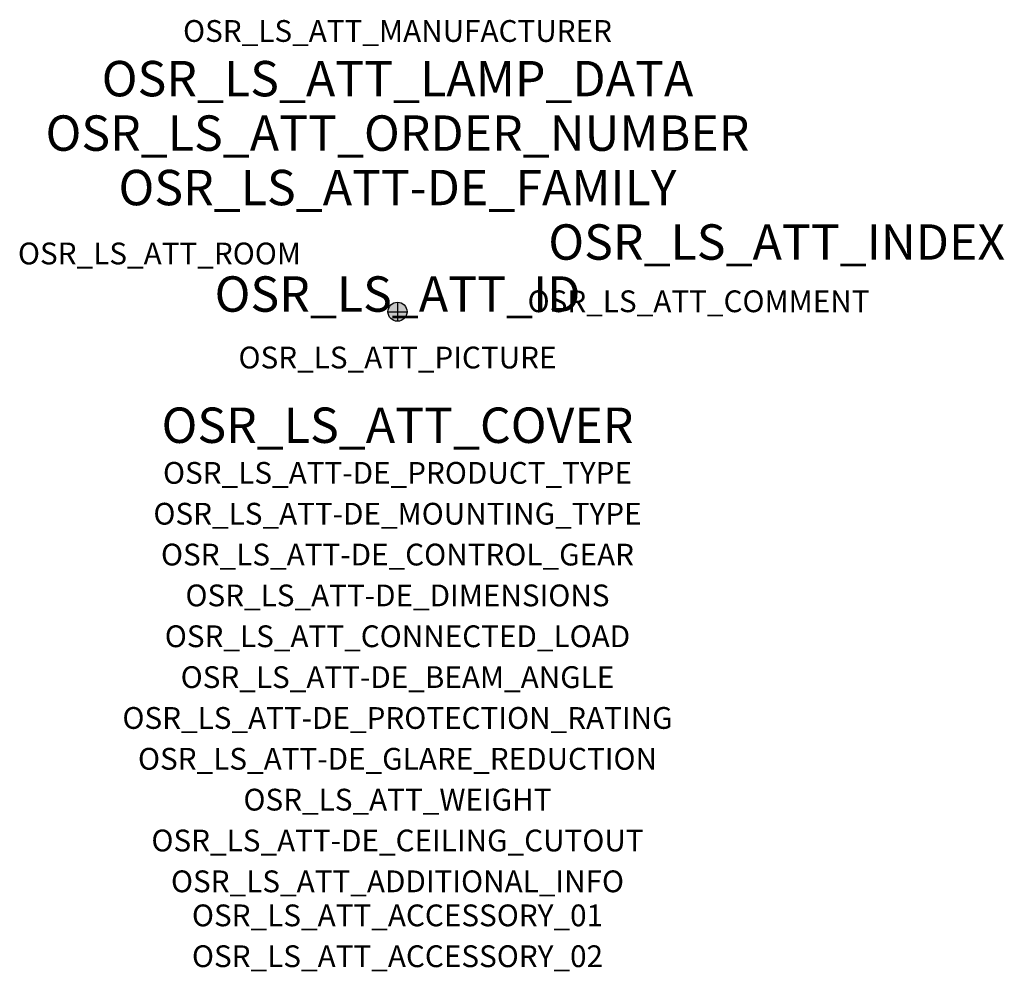
# Model space of a CAD drawing. Extents: x -1.39 to 2.23, y -2.42 to 1.07.
import ezdxf
from ezdxf.enums import TextEntityAlignment as Align

# ---------------------------------------------------------------- set-up
doc = ezdxf.new("R2010")
doc.units = 0
for name, color, linetype, true_color in [('osr_ls_att-de_beam_angle', 244, 'Continuous', 0xa02122), ('osr_ls_att-de_ceiling_cutout', 244, 'Continuous', 0xa02122), ('osr_ls_att-de_control_gear', 244, 'Continuous', 0xa02122), ('osr_ls_att-de_dimensions', 244, 'Continuous', 0xa02122), ('osr_ls_att-de_glare_reduction', 244, 'Continuous', 0xa02122), ('osr_ls_att-de_mounting_type', 244, 'Continuous', 0xa02122), ('osr_ls_att-de_product_type', 244, 'Continuous', 0xa02122), ('osr_ls_att-de_protection_rating', 244, 'Continuous', 0xa02122), ('osr_ls_att_accessory_01', 244, 'Continuous', 0xa02122), ('osr_ls_att_accessory_02', 244, 'Continuous', 0xa02122), ('osr_ls_att_additional_info', 244, 'Continuous', 0xa02122), ('osr_ls_att_comment', 244, 'Continuous', 0xa02122), ('osr_ls_att_connected_load', 244, 'Continuous', 0xa02122), ('osr_ls_att_cover', 244, 'Continuous', 0xa02122), ('osr_ls_att_id', 244, 'Continuous', 0xa02122), ('osr_ls_att_manufacturer', 244, 'Continuous', 0xa02122), ('osr_ls_att_picture', 244, 'Continuous', 0xa02122), ('osr_ls_att_room', 244, 'Continuous', 0xa02122), ('osr_ls_att_weight', 244, 'Continuous', 0xa02122)]:
    doc.layers.add(name, color=color, linetype=linetype, true_color=true_color)
for name, color, linetype in [('osr_ls_att-de_family', 7, 'Continuous'), ('osr_ls_att_index', 7, 'Continuous'), ('osr_ls_att_lamp_data', 7, 'Continuous'), ('osr_ls_att_order_number', 7, 'Continuous'), ('osr_ls_geo_contour', 7, 'Continuous'), ('osr_ls_geo_leo', 61, 'Continuous'), ('osr_ls_geo_snap', 61, 'Continuous')]:
    doc.layers.add(name, color=color, linetype=linetype)
doc.styles.add('osr_ls_txt_regular', font='txt')

msp = doc.modelspace()

# ---------------------------------------------------------------- hatches: boundary and pattern name
at = {"layer": 'osr_ls_geo_leo'}
h = msp.add_hatch(color=256, dxfattribs=at)
edge = h.paths.add_edge_path(flags=0)
edge.add_arc((0, 0), 0.035, 0, 360)

# ---------------------------------------------------------------- linework, layer by layer
at = {"layer": 'osr_ls_geo_contour'}
msp.add_circle((0, 0), 0.035, dxfattribs=at)
at = {"layer": 'osr_ls_geo_snap'}
for p, q in [((-0.035, 0), (0.035, 0)), ((0, 0.035), (0, -0.035))]:
    msp.add_line(p, q, dxfattribs=at)

# ---------------------------------------------------------------- texts
at = {"layer": 'osr_ls_att-de_beam_angle', "style": 'osr_ls_txt_regular'}
msp.add_attdef('OSR_LS_ATT-DE_BEAM_ANGLE', text='eng strahlend', height=0.08, dxfattribs=at).set_placement((0, -1.3818), align=Align.CENTER)
at = {"layer": 'osr_ls_att-de_ceiling_cutout', "style": 'osr_ls_txt_regular'}
msp.add_attdef('OSR_LS_ATT-DE_CEILING_CUTOUT', text='', height=0.08, dxfattribs=at).set_placement((0, -1.9818), align=Align.CENTER)
at = {"layer": 'osr_ls_att-de_control_gear', "style": 'osr_ls_txt_regular'}
msp.add_attdef('OSR_LS_ATT-DE_CONTROL_GEAR', text='', height=0.08, dxfattribs=at).set_placement((0, -0.9318), align=Align.CENTER)
at = {"layer": 'osr_ls_att-de_dimensions', "style": 'osr_ls_txt_regular'}
msp.add_attdef('OSR_LS_ATT-DE_DIMENSIONS', text='D | H: 70 mm x 146 mm', height=0.08, dxfattribs=at).set_placement((0, -1.0818), align=Align.CENTER)
at = {"layer": 'osr_ls_att-de_family', "style": 'osr_ls_txt_regular'}
msp.add_attdef('OSR_LS_ATT-DE_FAMILY', text='Spot 21', height=0.13, dxfattribs=at).set_placement((0, 0.391), align=Align.CENTER)
at = {"layer": 'osr_ls_att-de_glare_reduction', "style": 'osr_ls_txt_regular'}
msp.add_attdef('OSR_LS_ATT-DE_GLARE_REDUCTION', text='', height=0.08, dxfattribs=at).set_placement((0, -1.6818), align=Align.CENTER)
at = {"layer": 'osr_ls_att-de_mounting_type', "style": 'osr_ls_txt_regular'}
msp.add_attdef('OSR_LS_ATT-DE_MOUNTING_TYPE', text='abgehängte Montage', height=0.08, dxfattribs=at).set_placement((0, -0.7818), align=Align.CENTER)
at = {"layer": 'osr_ls_att-de_product_type', "style": 'osr_ls_txt_regular'}
msp.add_attdef('OSR_LS_ATT-DE_PRODUCT_TYPE', text='Richtstrahler', height=0.08, dxfattribs=at).set_placement((0, -0.6318), align=Align.CENTER)
at = {"layer": 'osr_ls_att-de_protection_rating', "style": 'osr_ls_txt_regular'}
msp.add_attdef('OSR_LS_ATT-DE_PROTECTION_RATING', text='IP20', height=0.08, dxfattribs=at).set_placement((0, -1.5318), align=Align.CENTER)
at = {"layer": 'osr_ls_att_accessory_01', "style": 'osr_ls_txt_regular'}
msp.add_attdef('OSR_LS_ATT_ACCESSORY_01', text='', height=0.08, dxfattribs=at).set_placement((0, -2.2818), align=Align.BOTTOM_CENTER)
at = {"layer": 'osr_ls_att_accessory_02', "style": 'osr_ls_txt_regular'}
msp.add_attdef('OSR_LS_ATT_ACCESSORY_02', text='', height=0.08, dxfattribs=at).set_placement((0, -2.4318), align=Align.BOTTOM_CENTER)
at = {"layer": 'osr_ls_att_additional_info', "style": 'osr_ls_txt_regular'}
msp.add_attdef('OSR_LS_ATT_ADDITIONAL_INFO', text='', height=0.08, dxfattribs=at).set_placement((0, -2.1318), align=Align.CENTER)
at = {"layer": 'osr_ls_att_comment', "style": 'osr_ls_txt_regular'}
msp.add_attdef('OSR_LS_ATT_COMMENT', text='', height=0.08, dxfattribs=at).set_placement((0.4779, 0.0783), align=Align.TOP_LEFT)
at = {"layer": 'osr_ls_att_connected_load', "style": 'osr_ls_txt_regular'}
msp.add_attdef('OSR_LS_ATT_CONNECTED_LOAD', text='26.5 W', height=0.08, dxfattribs=at).set_placement((0, -1.2318), align=Align.CENTER)
at = {"layer": 'osr_ls_att_cover', "style": 'osr_ls_txt_regular'}
msp.add_attdef('OSR_LS_ATT_COVER', text='', height=0.13, dxfattribs=at).set_placement((0, -0.4818), align=Align.CENTER)
at = {"layer": 'osr_ls_att_id', "lineweight": 50, "style": 'osr_ls_txt_regular', "flags": 3}
msp.add_attdef('OSR_LS_ATT_ID', text='59941_1', height=0.13, dxfattribs=at).set_placement((0, 0), align=Align.CENTER)
at = {"layer": 'osr_ls_att_index', "color": 7, "lineweight": 50, "style": 'osr_ls_txt_regular'}
msp.add_attdef('OSR_LS_ATT_INDEX', (0.554, 0.191), '***', height=0.13, dxfattribs=at)
at = {"layer": 'osr_ls_att_lamp_data', "style": 'osr_ls_txt_regular'}
msp.add_attdef('OSR_LS_ATT_LAMP_DATA', text='1 x LED 2700K | CRI >= 90 3350 lm', height=0.13, dxfattribs=at).set_placement((0, 0.791), align=Align.CENTER)
at = {"layer": 'osr_ls_att_manufacturer', "style": 'osr_ls_txt_regular'}
msp.add_attdef('OSR_LS_ATT_MANUFACTURER', text='SITECO', height=0.08, dxfattribs=at).set_placement((0, 0.991), align=Align.CENTER)
at = {"layer": 'osr_ls_att_order_number', "style": 'osr_ls_txt_regular'}
msp.add_attdef('OSR_LS_ATT_ORDER_NUMBER', text='51SE62MA2EA2C', height=0.13, dxfattribs=at).set_placement((0, 0.591), align=Align.CENTER)
at = {"layer": 'osr_ls_att_picture', "style": 'osr_ls_txt_regular', "flags": 1}
msp.add_attdef('OSR_LS_ATT_PICTURE', text='51SE62MA2EA2C.jpg', height=0.08, dxfattribs=at).set_placement((0, -0.2082), align=Align.CENTER)
at = {"layer": 'osr_ls_att_room', "style": 'osr_ls_txt_regular'}
msp.add_attdef('OSR_LS_ATT_ROOM', text='', height=0.08, dxfattribs=at).set_placement((-0.8744, 0.1739), align=Align.CENTER)
at = {"layer": 'osr_ls_att_weight', "style": 'osr_ls_txt_regular'}
msp.add_attdef('OSR_LS_ATT_WEIGHT', text='0.44 kg', height=0.08, dxfattribs=at).set_placement((0, -1.8318), align=Align.CENTER)

doc.saveas('drawing.dxf')
